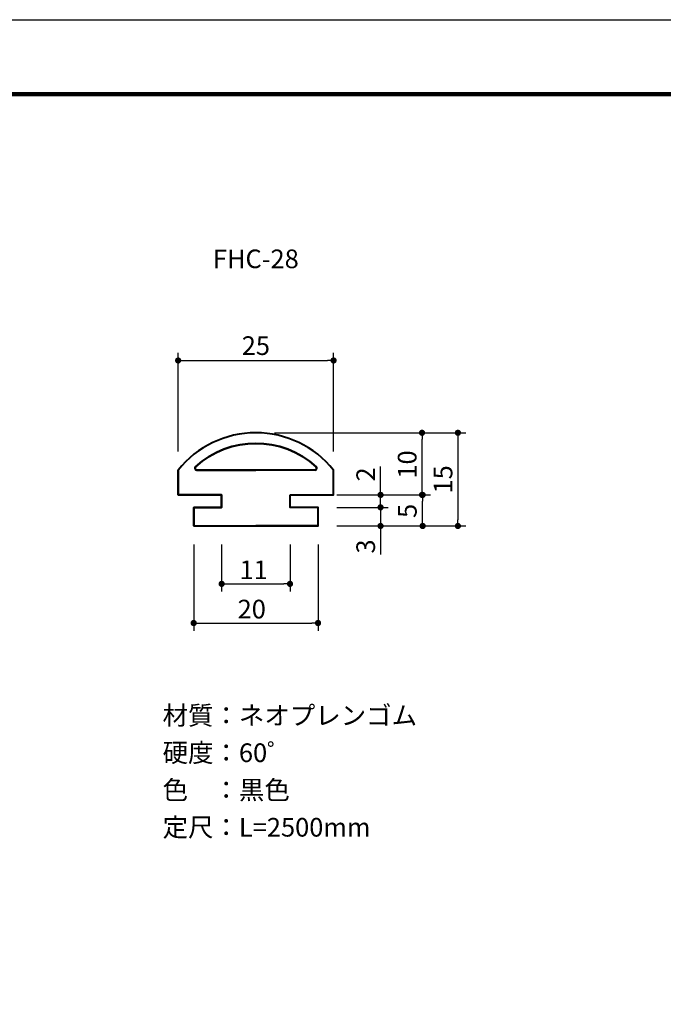
# Model space of a CAD drawing. Extents: x -20 to 440, y -20 to 317.
# Drawn here: x 104 to 207, y 139 to 297 of the extents above; entities that cross this region are included whole.
import ezdxf
from ezdxf.enums import TextEntityAlignment as Align

# ---------------------------------------------------------------- set-up
doc = ezdxf.new("R2010")
doc.units = 0
doc.header["$LTSCALE"] = 5
doc.header["$MEASUREMENT"] = 0
doc.layers.get('0').update_dxf_attribs({"linetype": 'CONTINUOUS'})
doc.layers.get('DEFPOINTS').update_dxf_attribs({"color": 252, "linetype": 'CONTINUOUS'})
doc.layers.add('HONTAI', color=7, linetype='CONTINUOUS', lineweight=40)
for name, color, linetype in [('SUNPOU', 11, 'CONTINUOUS'), ('TEXT', 4, 'CONTINUOUS'), ('ZUWAKU', 5, 'CONTINUOUS')]:
    doc.layers.add(name, color=color, linetype=linetype)
doc.styles.get("Standard").update_dxf_attribs({"font": 'txt', "bigfont": 'extfont.shx'})
doc.styles.add('ホクシヨー01', font='simplex.shx', dxfattribs={"width": 0.8, "bigfont": 'extfont.shx'})
doc.dimstyles.new('hokusho', dxfattribs={"dimtxt": 3, "dimasz": 1, "dimexe": 1.25, "dimexo": 0.625, "dimgap": 0.5, "dimtad": 1, "dimdsep": 46, "dimtxsty": 'ホクシヨー01', "dimblk": 'DOT', "dimcen": 1, "dimclrd": 1, "dimclre": 1, "dimclrt": 4, "dimadec": 0, "dimazin": 0, "dimtfac": 1, "dimtmove": 0, "dimatfit": 0, "dimldrblk": 'OPEN30', "dimfxl": 1, "dimarcsym": 0})

# ---------------------------------------------------------------- blocks, each defined once
blk = doc.blocks.new('WAKU')
at = {"const_width": 0.7}
blk.add_lwpolyline([(25, 285), (408, 285), (408, 12), (25, 12)], close=True, dxfattribs=at)
blk = doc.blocks.new('_DOT')
at = {"color": 0, "linetype": 'ByBlock'}
blk.add_line((-0.5, 0), (-1, 0), dxfattribs=at)
at = {"color": 0, "linetype": 'ByBlock', "const_width": 0.5}
blk.add_lwpolyline([(-0.25, 0, 1), (0.25, 0, 1)], format="xyb", close=True, dxfattribs=at)
blk = doc.blocks.new('_Open30')
at = {"color": 0, "lineweight": -2}
for p, q in [((-1, 0.27), (0, 0)), ((0, 0), (-1, -0.27)), ((0, 0), (-1, 0))]:
    blk.add_line(p, q, dxfattribs=at)
blk = doc.blocks.new('*D8')
at = {"layer": 'DEFPOINTS', "color": 0, "linetype": 'Continuous', "transparency": 16777216}
for p in [(151.5, 220.5), (168.33, 220.5), (151.5, 215.5)]:
    blk.add_point(p, dxfattribs=at)
at = {"layer": 'SUNPOU', "color": 1, "linetype": 'Continuous', "lineweight": -2, "transparency": 16777216}
for p, q in [((154.5, 220.5), (169.58, 220.5)), ((168.33, 216.5), (168.33, 219.5)), ((154.5, 215.5), (169.58, 215.5))]:
    blk.add_line(p, q, dxfattribs=at)
for p, rotation in [((168.33, 220.5), 90), ((168.33, 215.5), 270)]:
    blk.add_blockref('_DOT', p, dxfattribs=dict(at, rotation=rotation))
at = {"layer": 'SUNPOU', "color": 4, "linetype": 'Continuous', "transparency": 16777216, "insert": (166.26, 217.93), "char_height": 3, "attachment_point": 5, "rotation": 90, "style": 'ホクシヨー01'}
blk.add_mtext('5', dxfattribs=at)
blk = doc.blocks.new('*D9')
at = {"layer": 'DEFPOINTS', "color": 0, "linetype": 'Continuous', "transparency": 16777216}
for p in [(131.5, 215.5), (151.5, 215.5), (151.5, 199.88)]:
    blk.add_point(p, dxfattribs=at)
at = {"layer": 'SUNPOU', "color": 1, "linetype": 'Continuous', "lineweight": -2, "transparency": 16777216}
for p, q in [((131.5, 212.5), (131.5, 198.63)), ((151.5, 212.5), (151.5, 198.63)), ((132.5, 199.88), (150.5, 199.88))]:
    blk.add_line(p, q, dxfattribs=at)
at = {"layer": 'SUNPOU', "color": 1, "linetype": 'Continuous', "lineweight": -2, "transparency": 16777216, "rotation": 180}
blk.add_blockref('_DOT', (131.5, 199.88), dxfattribs=at)
at = {"layer": 'SUNPOU', "color": 1, "linetype": 'Continuous', "lineweight": -2, "transparency": 16777216}
blk.add_blockref('_DOT', (151.5, 199.88), dxfattribs=at)
at = {"layer": 'SUNPOU', "color": 4, "linetype": 'Continuous', "transparency": 16777216, "insert": (140.84, 201.73), "char_height": 3, "attachment_point": 5, "style": 'ホクシヨー01'}
blk.add_mtext('20', dxfattribs=at)
blk = doc.blocks.new('*D10')
at = {"layer": 'DEFPOINTS', "color": 0, "linetype": 'Continuous', "transparency": 16777216}
for p in [(136, 215.5), (147, 215.5), (147, 206.18)]:
    blk.add_point(p, dxfattribs=at)
at = {"layer": 'SUNPOU', "color": 1, "linetype": 'Continuous', "lineweight": -2, "transparency": 16777216}
for p, q in [((136, 212.5), (136, 204.93)), ((147, 212.5), (147, 204.93)), ((137, 206.18), (146, 206.18))]:
    blk.add_line(p, q, dxfattribs=at)
at = {"layer": 'SUNPOU', "color": 1, "linetype": 'Continuous', "lineweight": -2, "transparency": 16777216, "rotation": 180}
blk.add_blockref('_DOT', (136, 206.18), dxfattribs=at)
at = {"layer": 'SUNPOU', "color": 1, "linetype": 'Continuous', "lineweight": -2, "transparency": 16777216}
blk.add_blockref('_DOT', (147, 206.18), dxfattribs=at)
at = {"layer": 'SUNPOU', "color": 4, "linetype": 'Continuous', "transparency": 16777216, "insert": (141.14, 208.05), "char_height": 3, "attachment_point": 5, "style": 'ホクシヨー01'}
blk.add_mtext('11', dxfattribs=at)
blk = doc.blocks.new('*D11')
at = {"layer": 'DEFPOINTS', "color": 0, "linetype": 'Continuous', "transparency": 16777216}
for p in [(141.5, 230.5), (168.23, 230.5), (154, 220.5)]:
    blk.add_point(p, dxfattribs=at)
at = {"layer": 'SUNPOU', "color": 1, "linetype": 'Continuous', "lineweight": -2, "transparency": 16777216}
for p, q in [((144.5, 230.5), (169.48, 230.5)), ((168.23, 221.5), (168.23, 229.5)), ((157, 220.5), (169.48, 220.5))]:
    blk.add_line(p, q, dxfattribs=at)
for p, rotation in [((168.23, 230.5), 90), ((168.23, 220.5), 270)]:
    blk.add_blockref('_DOT', p, dxfattribs=dict(at, rotation=rotation))
at = {"layer": 'SUNPOU', "color": 4, "linetype": 'Continuous', "transparency": 16777216, "insert": (166.23, 225.4), "char_height": 3, "attachment_point": 5, "rotation": 90, "style": 'ホクシヨー01'}
blk.add_mtext('10', dxfattribs=at)
blk = doc.blocks.new('*D13')
at = {"layer": 'DEFPOINTS', "color": 0, "linetype": 'Continuous', "transparency": 16777216}
for p in [(149.25, 220.5), (161.56, 220.5), (149.25, 218.5)]:
    blk.add_point(p, dxfattribs=at)
at = {"layer": 'SUNPOU', "color": 1, "linetype": 'Continuous', "lineweight": -2, "transparency": 16777216}
for p, q in [((161.56, 221.5), (161.56, 225.1)), ((159.25, 220.5), (162.81, 220.5)), ((161.56, 218.5), (161.56, 220.5)), ((159.25, 218.5), (162.81, 218.5)), ((161.56, 217.5), (161.56, 216.5))]:
    blk.add_line(p, q, dxfattribs=at)
for p, rotation in [((161.56, 220.5), 270), ((161.56, 218.5), 90)]:
    blk.add_blockref('_DOT', p, dxfattribs=dict(at, rotation=rotation))
at = {"layer": 'SUNPOU', "color": 4, "linetype": 'Continuous', "transparency": 16777216, "insert": (159.56, 223.8), "char_height": 3, "attachment_point": 5, "rotation": 90, "style": 'ホクシヨー01'}
blk.add_mtext('2', dxfattribs=at)
blk = doc.blocks.new('*D14')
at = {"layer": 'DEFPOINTS', "color": 0, "linetype": 'Continuous', "transparency": 16777216}
for p in [(151.5, 218.5), (151.5, 215.5), (161.56, 215.5)]:
    blk.add_point(p, dxfattribs=at)
at = {"layer": 'SUNPOU', "color": 1, "linetype": 'Continuous', "lineweight": -2, "transparency": 16777216}
for p, q in [((161.56, 219.5), (161.56, 220.5)), ((154.5, 218.5), (162.81, 218.5)), ((161.56, 218.5), (161.56, 215.5)), ((154.5, 215.5), (162.81, 215.5)), ((161.56, 214.5), (161.56, 210.9))]:
    blk.add_line(p, q, dxfattribs=at)
for p, rotation in [((161.56, 218.5), 270), ((161.56, 215.5), 90)]:
    blk.add_blockref('_DOT', p, dxfattribs=dict(at, rotation=rotation))
at = {"layer": 'SUNPOU', "color": 4, "linetype": 'Continuous', "transparency": 16777216, "insert": (159.56, 212.2), "char_height": 3, "attachment_point": 5, "rotation": 90, "style": 'ホクシヨー01'}
blk.add_mtext('3', dxfattribs=at)
blk = doc.blocks.new('*D12')
at = {"layer": 'DEFPOINTS', "color": 0, "linetype": 'Continuous', "transparency": 16777216}
for p in [(144.5, 230.5), (154.5, 215.5), (174, 215.5)]:
    blk.add_point(p, dxfattribs=at)
at = {"layer": 'SUNPOU', "color": 1, "linetype": 'Continuous', "lineweight": -2, "transparency": 16777216}
for p, q in [((145.12, 230.5), (175.25, 230.5)), ((174, 229.5), (174, 216.5)), ((155.12, 215.5), (175.25, 215.5))]:
    blk.add_line(p, q, dxfattribs=at)
for p, rotation in [((174, 230.5), 90), ((174, 215.5), 270)]:
    blk.add_blockref('_DOT', p, dxfattribs=dict(at, rotation=rotation))
at = {"layer": 'SUNPOU', "color": 4, "linetype": 'Continuous', "transparency": 16777216, "insert": (172, 223), "char_height": 3, "attachment_point": 5, "rotation": 90, "style": 'ホクシヨー01'}
blk.add_mtext('15', dxfattribs=at)

msp = doc.modelspace()

# ---------------------------------------------------------------- linework, layer by layer
at = {"layer": 'DEFPOINTS'}
msp.add_lwpolyline([(0, 297), (420, 297), (420, 0), (0, 0)], close=True, dxfattribs=at)
at = {"layer": 'HONTAI', "color": 255, "linetype": 'Continuous'}
for p, q in [((129, 220.5), (129, 224.5)), ((132.01, 224.5), (141.5, 224.5)), ((150.99, 224.5), (141.5, 224.5)), ((154, 220.5), (154, 224.5)), ((136, 220.5), (129, 220.5)), ((136, 218.5), (136, 220.5)), ((147, 218.5), (147, 220.5)), ((147, 220.5), (154, 220.5)), ((131.5, 218.5), (136, 218.5)), ((131.5, 215.5), (131.5, 218.5)), ((151.5, 218.5), (147, 218.5)), ((151.5, 215.5), (151.5, 218.5)), ((131.5, 215.5), (141.5, 215.5)), ((151.5, 215.5), (141.5, 215.5))]:
    msp.add_line(p, q, dxfattribs=at)
at = {"layer": 'HONTAI', "color": 255}
for points in [[(147, 220.5), (154, 220.5), (154, 224.5, 0.2275708), (141.5, 230.5, 0.2275708), (129, 224.5), (129, 220.5), (136, 220.5), (136, 218.5), (131.5, 218.5), (131.5, 215.5), (141.5, 215.5), (151.5, 215.5), (151.5, 218.5), (147, 218.5)], [(141.5, 224.5), (132.01, 224.5, -0.6834386), (131.807, 225.021, -0.3898753), (151.193, 225.021, -0.6834386), (150.99, 224.5)]]:
    msp.add_lwpolyline(points, format="xyb", close=True, dxfattribs=at)
at = {"layer": 'HONTAI', "color": 255, "linetype": 'Continuous'}
for radius, start, end in [(16.021, 90, 141.28201), (16.021, 38.71799, 90), (14.321, 47.40084, 132.59916)]:
    msp.add_arc((141.5, 214.479), radius, start, end, dxfattribs=at)
at = {"layer": 'HONTAI', "color": 255}
for centre, start, end in [((132.01, 224.8), 132.59916, 270), ((150.99, 224.8), 270, 47.40084)]:
    msp.add_arc(centre, 0.3, start, end, dxfattribs=at)

# ---------------------------------------------------------------- block references
at = {"layer": 'ZUWAKU'}
msp.add_blockref('WAKU', (0, 0), dxfattribs=at)

# ---------------------------------------------------------------- texts
at = {"layer": 'TEXT'}
msp.add_text('FHC-28', height=3, dxfattribs=at).set_placement((141.5, 257), align=Align.CENTER)
for s, p in [('材質：ネオプレンゴム', (126.5, 183.5)), ('硬度：60゜', (126.5, 177.5)), ('色\u3000：黒色', (126.5, 171.5)), ('定尺：L=2500mm', (126.5, 165.5))]:
    msp.add_text(s, height=3, dxfattribs=at).set_placement(p)

# ---------------------------------------------------------------- dimensions: what is measured, and where the dimension line sits
at = {"layer": 'SUNPOU', "color": 1, "linetype": 'Continuous'}
msp.add_linear_dim(base=(154, 242.141), p1=(129, 224.5), p2=(154, 224.5), dimstyle='hokusho', override={"dimexo": 3}, dxfattribs=at).render()
for base, p1, p2, override, picture, middle in [((168.232, 230.5), (154, 220.5), (141.5, 230.5), {"dimexo": 3}, '*D11', (168.232, 225.4)), ((168.332, 220.5), (151.5, 215.5), (151.5, 220.5), {"dimexo": 3, "dimtmove": 1}, '*D8', (168.263, 217.925))]:
    dim = msp.add_linear_dim(base=base, p1=p1, p2=p2, angle=90, dimstyle='hokusho', override=override, dxfattribs=at)
    dim.commit()
    dim.dimension.update_dxf_attribs({"geometry": picture, "text_midpoint": middle, "dimtype": 160})
at = {"layer": 'SUNPOU', "color": 255, "linetype": 'Continuous'}
dim = msp.add_linear_dim(base=(173.998, 215.5), p1=(144.5, 230.5), p2=(154.5, 215.5), angle=90, dimstyle='hokusho', dxfattribs=at)
dim.commit()
dim.dimension.update_dxf_attribs({"geometry": '*D12', "text_midpoint": (171.998, 223)})
for base, p1, p2, override, picture, middle in [((161.564, 220.5), (149.25, 218.5), (149.25, 220.5), {"dimexo": 10}, '*D13', (159.564, 223.8)), ((161.564, 215.5), (151.5, 218.5), (151.5, 215.5), {"dimexo": 3}, '*D14', (159.564, 212.2))]:
    dim = msp.add_linear_dim(base=base, p1=p1, p2=p2, angle=90, dimstyle='hokusho', override=override, dxfattribs=at)
    dim.commit()
    dim.dimension.update_dxf_attribs({"geometry": picture, "text_midpoint": middle})
at = {"layer": 'SUNPOU', "color": 1, "linetype": 'Continuous'}
for base, p1, p2, picture, middle in [((151.5, 199.878), (131.5, 215.5), (151.5, 215.5), '*D9', (140.837, 199.732)), ((147, 206.178), (136, 215.5), (147, 215.5), '*D10', (141.136, 206.046))]:
    dim = msp.add_linear_dim(base=base, p1=p1, p2=p2, dimstyle='hokusho', override={"dimexo": 3, "dimtmove": 1}, dxfattribs=at)
    dim.commit()
    dim.dimension.update_dxf_attribs({"geometry": picture, "text_midpoint": middle, "dimtype": 160})

doc.saveas('drawing.dxf')
